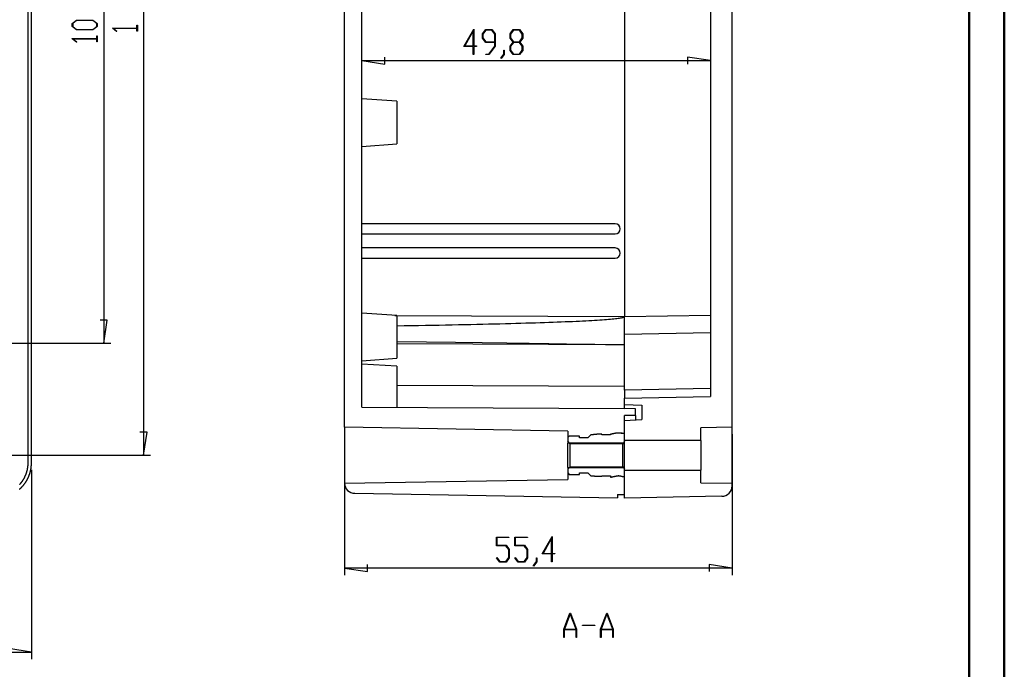
# Model space of a CAD drawing. Units: millimetres. Extents: x 0 to 841, y 0 to 594.
# Drawn here: x 560 to 841, y 108 to 294 of the extents above; entities that cross this region are included whole.
import ezdxf

# ---------------------------------------------------------------- set-up
doc = ezdxf.new("R2010")
doc.units = ezdxf.units.MM
doc.layers.add('LAYER_1', color=179, linetype='Continuous')
doc.layers.add('SLD-0', color=179, linetype='Continuous')

msp = doc.modelspace()

# ---------------------------------------------------------------- linework, layer by layer
at = {"color": 7, "linetype": 'Continuous', "lineweight": 50}
for p, q in [((841.14, 0.04), (841.14, 594.04)), ((831.14, 10.04), (831.14, 584.04))]:
    msp.add_line(p, q, dxfattribs=at)
at = {"layer": 'LAYER_1'}
for p, q in [((595.19, 437.38), (595.19, 169.38)), ((583.84, 405.39), (583.84, 201.37)), ((574.82, 292.69), (576.04, 293.6)), ((574.82, 291.77), (574.82, 292.69)), ((576.1, 293.48), (574.98, 292.65)), ((574.98, 292.65), (574.98, 291.81)), ((576.04, 293.6), (580.76, 293.6)), ((580.7, 293.48), (576.1, 293.48)), ((581.82, 292.65), (580.7, 293.48)), ((580.76, 293.6), (581.97, 292.69)), ((581.82, 291.81), (581.82, 292.65)), ((581.97, 292.69), (581.97, 291.77)), ((576.04, 290.86), (574.82, 291.77)), ((574.98, 291.81), (576.1, 290.98)), ((580.76, 290.86), (576.04, 290.86)), ((576.1, 290.98), (580.7, 290.98)), ((580.7, 290.98), (581.82, 291.81)), ((581.97, 291.77), (580.76, 290.86)), ((586.32, 291.29), (586.32, 291.37)), ((586.32, 291.37), (593.32, 291.37)), ((587.51, 290.4), (586.32, 291.29)), ((593.32, 291.26), (586.58, 291.26)), ((586.58, 291.26), (587.62, 290.48)), ((587.62, 290.48), (587.51, 290.4)), ((593.32, 291.37), (593.32, 292.19)), ((593.32, 292.19), (593.47, 292.19)), ((593.32, 290.44), (593.32, 291.26)), ((593.47, 290.44), (593.32, 290.44)), ((593.47, 292.19), (593.47, 290.44)), ((686.74, 286.11), (689.54, 291.08)), ((689.42, 290.62), (686.97, 286.26)), ((689.42, 286.26), (689.42, 290.62)), ((689.54, 291.08), (689.54, 286.26)), ((692.05, 289.72), (692.96, 290.93)), ((693, 290.78), (692.17, 289.66)), ((692.96, 290.93), (694.75, 290.93)), ((694.71, 290.78), (693, 290.78)), ((695.55, 289.66), (694.71, 290.78)), ((694.75, 290.93), (695.66, 289.72)), ((699.92, 289.72), (700.84, 290.93)), ((700.88, 290.78), (700.04, 289.66)), ((700.84, 290.93), (702.63, 290.93)), ((702.58, 290.78), (700.88, 290.78)), ((703.42, 289.66), (702.58, 290.78)), ((702.63, 290.93), (703.54, 289.72)), ((574.82, 288.27), (574.82, 288.35)), ((574.82, 288.35), (581.82, 288.35)), ((576.01, 287.37), (574.82, 288.27)), ((581.82, 288.23), (575.08, 288.23)), ((575.08, 288.23), (576.12, 287.46)), ((576.12, 287.46), (576.01, 287.37)), ((581.82, 288.35), (581.82, 289.17)), ((581.82, 289.17), (581.97, 289.17)), ((581.82, 287.42), (581.82, 288.23)), ((581.97, 287.42), (581.82, 287.42)), ((581.97, 289.17), (581.97, 287.42)), ((692.05, 288.49), (692.05, 289.72)), ((692.96, 287.28), (692.05, 288.49)), ((692.17, 289.66), (692.17, 288.55)), ((692.17, 288.55), (693, 287.43)), ((695.55, 287.28), (692.96, 287.28)), ((693, 287.43), (695.55, 287.43)), ((695.55, 287.43), (695.55, 289.66)), ((695.55, 286.22), (695.55, 287.28)), ((695.66, 289.72), (695.66, 286.16)), ((699.92, 288.49), (699.92, 289.72)), ((700.77, 287.36), (699.92, 288.49)), ((699.92, 286.22), (700.77, 287.36)), ((700.04, 289.66), (700.04, 288.55)), ((700.04, 288.55), (700.88, 287.43)), ((700.88, 287.27), (700.04, 286.16)), ((700.88, 287.43), (702.58, 287.43)), ((702.58, 287.27), (700.88, 287.27)), ((702.58, 287.43), (703.42, 288.55)), ((703.42, 286.16), (702.58, 287.27)), ((703.54, 288.49), (702.69, 287.36)), ((702.69, 287.36), (703.54, 286.22)), ((703.42, 288.55), (703.42, 289.66)), ((703.54, 289.72), (703.54, 288.49)), ((689.42, 286.11), (686.74, 286.11)), ((686.97, 286.26), (689.42, 286.26)), ((689.42, 283.85), (689.42, 286.11)), ((689.54, 286.26), (690.35, 286.26)), ((690.35, 286.11), (689.54, 286.11)), ((689.54, 286.11), (689.54, 283.85)), ((690.35, 286.26), (690.35, 286.11)), ((693.84, 283.94), (695.55, 286.22)), ((695.66, 286.16), (693.88, 283.78)), ((698.17, 283.89), (698.17, 285.02)), ((698.17, 285.02), (698.29, 285.02)), ((698.29, 285.02), (698.29, 283.83)), ((699.92, 284.99), (699.92, 286.22)), ((700.84, 283.78), (699.92, 284.99)), ((700.04, 286.16), (700.04, 285.05)), ((700.04, 285.05), (700.88, 283.93)), ((702.58, 283.93), (703.42, 285.05)), ((703.54, 284.99), (702.63, 283.78)), ((703.42, 285.05), (703.42, 286.16)), ((703.54, 286.22), (703.54, 284.99)), ((657.59, 282.06), (664.19, 281.04)), ((657.59, 282.06), (757.19, 282.06)), ((664.19, 281.04), (664.19, 283.08)), ((689.54, 283.85), (689.42, 283.85)), ((692.98, 283.78), (692.98, 283.94)), ((692.98, 283.94), (693.84, 283.94)), ((693.88, 283.78), (692.98, 283.78)), ((697.31, 282.75), (698.17, 283.89)), ((697.4, 282.64), (697.31, 282.75)), ((698.29, 283.83), (697.4, 282.64)), ((702.63, 283.78), (700.84, 283.78)), ((700.88, 283.93), (702.58, 283.93)), ((757.19, 282.06), (750.59, 283.08)), ((750.59, 283.08), (750.59, 281.04)), ((584.86, 207.98), (582.83, 207.98)), ((583.84, 201.37), (584.86, 207.98)), ((550.23, 201.37), (585.84, 201.37)), ((596.21, 175.98), (594.17, 175.98)), ((595.19, 169.38), (596.21, 175.98)), ((652.59, 175.38), (652.59, 135.18)), ((763.39, 175.38), (763.39, 135.18)), ((553.02, 169.38), (597.19, 169.38)), ((563.19, 165.21), (563.19, 111.21)), ((696.06, 143.56), (696.06, 146.05)), ((696.06, 146.05), (699.62, 146.05)), ((698.72, 143.56), (696.06, 143.56)), ((699.62, 145.9), (696.18, 145.9)), ((696.18, 145.9), (696.18, 143.72)), ((696.18, 143.72), (698.77, 143.72)), ((699.56, 142.45), (698.72, 143.56)), ((698.77, 143.72), (699.68, 142.5)), ((699.62, 146.05), (699.62, 145.9)), ((701.31, 143.56), (701.31, 146.05)), ((701.31, 146.05), (704.87, 146.05)), ((703.97, 143.56), (701.31, 143.56)), ((704.87, 145.9), (701.43, 145.9)), ((701.43, 145.9), (701.43, 143.72)), ((701.43, 143.72), (704.02, 143.72)), ((704.81, 142.45), (703.97, 143.56)), ((704.02, 143.72), (704.93, 142.5)), ((704.87, 146.05), (704.87, 145.9)), ((709.13, 141.23), (711.93, 146.2)), ((711.81, 145.74), (709.36, 141.38)), ((711.81, 141.38), (711.81, 145.74)), ((711.93, 146.2), (711.93, 141.38)), ((699.56, 140.17), (699.56, 142.45)), ((699.68, 142.5), (699.68, 140.11)), ((704.81, 140.17), (704.81, 142.45)), ((704.93, 142.5), (704.93, 140.11)), ((711.81, 141.23), (709.13, 141.23)), ((709.36, 141.38), (711.81, 141.38)), ((711.81, 138.97), (711.81, 141.23)), ((711.93, 141.38), (712.74, 141.38)), ((712.74, 141.23), (711.93, 141.23)), ((711.93, 141.23), (711.93, 138.97)), ((712.74, 141.38), (712.74, 141.23)), ((659.19, 136.16), (659.19, 138.2)), ((696.08, 140.08), (696.16, 140.2)), ((696.97, 138.9), (696.08, 140.08)), ((696.16, 140.2), (697.02, 139.05)), ((698.77, 138.9), (696.97, 138.9)), ((697.02, 139.05), (698.72, 139.05)), ((698.72, 139.05), (699.56, 140.17)), ((699.68, 140.11), (698.77, 138.9)), ((701.33, 140.08), (701.41, 140.2)), ((702.22, 138.9), (701.33, 140.08)), ((701.41, 140.2), (702.27, 139.05)), ((704.02, 138.9), (702.22, 138.9)), ((702.27, 139.05), (703.97, 139.05)), ((703.97, 139.05), (704.81, 140.17)), ((704.93, 140.11), (704.02, 138.9)), ((706.58, 137.87), (707.44, 139.01)), ((706.66, 137.75), (706.58, 137.87)), ((707.55, 138.95), (706.66, 137.75)), ((707.44, 139.01), (707.44, 140.14)), ((707.44, 140.14), (707.55, 140.14)), ((707.55, 140.14), (707.55, 138.95)), ((711.93, 138.97), (711.81, 138.97)), ((763.39, 137.18), (756.79, 138.2)), ((756.79, 138.2), (756.79, 136.16)), ((652.59, 137.18), (659.19, 136.16)), ((763.39, 137.18), (652.59, 137.18)), ((715.31, 119.69), (717.05, 124.33)), ((717.12, 124.16), (715.47, 119.74)), ((717.05, 124.33), (717.19, 124.33)), ((718.77, 119.74), (717.12, 124.16)), ((717.19, 124.33), (718.93, 119.69)), ((725.81, 119.69), (727.55, 124.33)), ((727.62, 124.16), (725.97, 119.74)), ((727.55, 124.33), (727.69, 124.33)), ((729.27, 119.74), (727.62, 124.16)), ((727.69, 124.33), (729.43, 119.69)), ((715.31, 117.33), (715.31, 119.69)), ((718.81, 119.59), (715.43, 119.59)), ((715.43, 119.59), (715.43, 117.33)), ((715.47, 119.74), (718.77, 119.74)), ((718.81, 117.33), (718.81, 119.59)), ((718.93, 119.69), (718.93, 117.33)), ((720.62, 120.76), (720.62, 120.91)), ((720.62, 120.91), (724.12, 120.91)), ((724.12, 120.76), (720.62, 120.76)), ((724.12, 120.91), (724.12, 120.76)), ((725.81, 117.33), (725.81, 119.69)), ((729.31, 119.59), (725.93, 119.59)), ((725.93, 119.59), (725.93, 117.33)), ((725.97, 119.74), (729.27, 119.74)), ((729.31, 117.33), (729.31, 119.59)), ((729.43, 119.69), (729.43, 117.33)), ((715.43, 117.33), (715.31, 117.33)), ((718.93, 117.33), (718.81, 117.33)), ((725.93, 117.33), (725.81, 117.33)), ((729.43, 117.33), (729.31, 117.33)), ((118.86, 113.21), (563.19, 113.21)), ((563.19, 113.21), (556.59, 114.23))]:
    msp.add_line(p, q, dxfattribs=at)
at = {"layer": 'SLD-0'}
for p, q in [((562.22, 167.18), (562.22, 439.58)), ((563.19, 167.21), (563.19, 439.55)), ((652.59, 177.38), (652.59, 429.38)), ((763.39, 177.38), (763.39, 429.38)), ((657.59, 183.12), (657.59, 423.64)), ((757.19, 420.6), (757.19, 186.16)), ((732.59, 397.78), (732.59, 208.98)), ((667.59, 270.48), (657.59, 271.18)), ((667.59, 270.48), (667.59, 258.28)), ((657.59, 257.58), (667.59, 258.28)), ((729.94, 235.48), (657.59, 235.48)), ((657.59, 232.58), (729.94, 232.58)), ((729.94, 228.58), (657.59, 228.58)), ((657.59, 225.68), (729.94, 225.68)), ((667.59, 209.28), (657.59, 209.98)), ((666.98, 209.32), (732.59, 208.98)), ((667.59, 209.28), (667.59, 197.08)), ((727.49, 208.16), (728.07, 208.21)), ((728.07, 208.21), (728.62, 208.26)), ((728.62, 208.26), (729.13, 208.3)), ((729.13, 208.3), (729.6, 208.35)), ((729.6, 208.35), (730.05, 208.4)), ((730.05, 208.4), (730.45, 208.44)), ((730.45, 208.44), (730.82, 208.49)), ((730.82, 208.49), (731.16, 208.54)), ((731.16, 208.54), (731.46, 208.59)), ((731.46, 208.59), (731.72, 208.64)), ((731.72, 208.64), (731.95, 208.68)), ((731.95, 208.68), (732.15, 208.73)), ((732.15, 208.73), (732.31, 208.78)), ((732.31, 208.78), (732.43, 208.83)), ((732.43, 208.83), (732.52, 208.88)), ((732.52, 208.88), (732.57, 208.93)), ((732.57, 208.93), (732.59, 208.98)), ((732.59, 208.98), (757.19, 209.41)), ((732.59, 203.98), (732.59, 208.98)), ((667.59, 206.36), (669.68, 206.4)), ((669.68, 206.4), (671.74, 206.43)), ((671.74, 206.43), (673.76, 206.47)), ((673.76, 206.47), (675.75, 206.5)), ((675.75, 206.5), (677.71, 206.54)), ((677.71, 206.54), (679.63, 206.58)), ((679.63, 206.58), (681.52, 206.61)), ((681.52, 206.61), (683.38, 206.65)), ((683.38, 206.65), (685.2, 206.69)), ((685.2, 206.69), (686.99, 206.73)), ((686.99, 206.73), (688.75, 206.76)), ((688.75, 206.76), (690.47, 206.8)), ((690.47, 206.8), (692.16, 206.84)), ((692.16, 206.84), (693.81, 206.88)), ((693.81, 206.88), (695.44, 206.92)), ((695.44, 206.92), (697.02, 206.96)), ((697.02, 206.96), (698.58, 207)), ((698.58, 207), (700.1, 207.04)), ((700.1, 207.04), (701.58, 207.08)), ((701.58, 207.08), (703.03, 207.12)), ((703.03, 207.12), (704.45, 207.16)), ((704.45, 207.16), (705.83, 207.2)), ((705.83, 207.2), (707.18, 207.24)), ((707.18, 207.24), (708.49, 207.28)), ((708.49, 207.28), (709.77, 207.33)), ((709.77, 207.33), (711.02, 207.37)), ((711.02, 207.37), (712.23, 207.41)), ((712.23, 207.41), (713.41, 207.45)), ((713.41, 207.45), (714.55, 207.49)), ((714.55, 207.49), (715.65, 207.54)), ((715.65, 207.54), (716.73, 207.58)), ((716.73, 207.58), (717.76, 207.62)), ((717.76, 207.62), (718.77, 207.67)), ((718.77, 207.67), (719.73, 207.71)), ((719.73, 207.71), (720.67, 207.76)), ((720.67, 207.76), (721.56, 207.8)), ((721.56, 207.8), (722.43, 207.84)), ((722.43, 207.84), (723.25, 207.89)), ((723.25, 207.89), (724.05, 207.93)), ((724.05, 207.93), (724.81, 207.98)), ((724.81, 207.98), (725.53, 208.03)), ((725.53, 208.03), (726.22, 208.07)), ((726.22, 208.07), (726.87, 208.12)), ((726.87, 208.12), (727.49, 208.16)), ((732.59, 203.98), (757.19, 204.41)), ((732.59, 187.99), (732.59, 203.98)), ((667.59, 201.89), (676.06, 201.77)), ((667.59, 201.32), (732.59, 200.98)), ((676.06, 201.77), (684.35, 201.65)), ((684.35, 201.65), (692, 201.55)), ((692, 201.55), (699, 201.45)), ((699, 201.45), (705.35, 201.36)), ((705.35, 201.36), (711.04, 201.28)), ((711.04, 201.28), (716.08, 201.21)), ((716.08, 201.21), (720.45, 201.15)), ((720.45, 201.15), (724.15, 201.1)), ((724.15, 201.1), (727.19, 201.05)), ((727.19, 201.05), (729.55, 201.02)), ((729.55, 201.02), (731.24, 201)), ((731.24, 201), (732.25, 200.98)), ((732.25, 200.98), (732.59, 200.98)), ((657.59, 196.38), (667.59, 197.08)), ((667.59, 194.86), (657.59, 195.38)), ((667.59, 194.86), (667.59, 183.08)), ((732.59, 188.98), (667.59, 189.32)), ((757.19, 188.42), (732.59, 187.99)), ((732.59, 187.99), (732.59, 185.73)), ((732.59, 185.73), (757.19, 186.16)), ((732.59, 183.93), (732.59, 185.73)), ((657.59, 183.12), (732.59, 182.73)), ((732.59, 183.93), (737.59, 183.67)), ((732.59, 182.73), (732.59, 183.93)), ((737.59, 183.67), (737.59, 179.59)), ((735.79, 182.68), (732.59, 182.73)), ((735.79, 180.77), (732.59, 180.73)), ((732.59, 172.88), (732.59, 180.73)), ((735.79, 180.77), (735.79, 182.68)), ((735.79, 180.77), (735.79, 179.5)), ((716.39, 176.27), (652.59, 177.38)), ((652.59, 177.38), (652.59, 161.52)), ((732.59, 179.33), (737.59, 179.59)), ((732.59, 173.58), (732.59, 179.33)), ((763.39, 177.38), (754.39, 177.22)), ((763.39, 161.38), (763.39, 177.38)), ((716.39, 176.27), (716.39, 172.88)), ((716.85, 174.88), (716.39, 174.42)), ((716.39, 174.42), (716.39, 173.38)), ((719.79, 174.88), (716.85, 174.88)), ((719.79, 174.38), (719.79, 174.88)), ((723.03, 175.22), (722.19, 174.38)), ((723.08, 175.22), (723.03, 175.22)), ((723.14, 175.22), (723.08, 175.22)), ((723.19, 175.23), (723.14, 175.22)), ((723.25, 175.23), (723.19, 175.23)), ((723.3, 175.23), (723.25, 175.23)), ((723.35, 175.24), (723.3, 175.23)), ((723.38, 175.24), (723.35, 175.24)), ((723.41, 175.24), (723.38, 175.24)), ((723.44, 175.24), (723.41, 175.24)), ((723.46, 175.24), (723.44, 175.24)), ((723.49, 175.25), (723.46, 175.24)), ((723.52, 175.25), (723.49, 175.25)), ((723.54, 175.25), (723.52, 175.25)), ((723.57, 175.25), (723.54, 175.25)), ((723.6, 175.25), (723.57, 175.25)), ((723.63, 175.26), (723.6, 175.25)), ((723.65, 175.26), (723.63, 175.26)), ((723.68, 175.26), (723.65, 175.26)), ((723.71, 175.26), (723.68, 175.26)), ((723.73, 175.27), (723.71, 175.26)), ((723.76, 175.27), (723.73, 175.27)), ((723.79, 175.27), (723.76, 175.27)), ((723.82, 175.27), (723.79, 175.27)), ((723.84, 175.27), (723.82, 175.27)), ((723.87, 175.28), (723.84, 175.27)), ((723.9, 175.28), (723.87, 175.28)), ((723.92, 175.28), (723.9, 175.28)), ((723.95, 175.29), (723.92, 175.28)), ((723.98, 175.29), (723.95, 175.29)), ((724.01, 175.29), (723.98, 175.29)), ((724.03, 175.29), (724.01, 175.29)), ((724.06, 175.3), (724.03, 175.29)), ((724.09, 175.3), (724.06, 175.3)), ((724.11, 175.3), (724.09, 175.3)), ((724.14, 175.3), (724.11, 175.3)), ((724.17, 175.31), (724.14, 175.3)), ((724.19, 175.31), (724.17, 175.31)), ((724.22, 175.31), (724.19, 175.31)), ((724.25, 175.32), (724.22, 175.31)), ((724.28, 175.32), (724.25, 175.32)), ((724.3, 175.32), (724.28, 175.32)), ((724.33, 175.33), (724.3, 175.32)), ((724.36, 175.33), (724.33, 175.33)), ((724.38, 175.33), (724.36, 175.33)), ((724.41, 175.33), (724.38, 175.33)), ((724.44, 175.34), (724.41, 175.33)), ((724.47, 175.34), (724.44, 175.34)), ((724.49, 175.34), (724.47, 175.34)), ((724.52, 175.35), (724.49, 175.34)), ((724.55, 175.35), (724.52, 175.35)), ((724.57, 175.35), (724.55, 175.35)), ((724.6, 175.36), (724.57, 175.35)), ((724.63, 175.36), (724.6, 175.36)), ((724.65, 175.36), (724.63, 175.36)), ((724.68, 175.37), (724.65, 175.36)), ((724.71, 175.37), (724.68, 175.37)), ((724.74, 175.38), (724.71, 175.37)), ((724.76, 175.38), (724.74, 175.38)), ((726.19, 175.38), (724.76, 175.38)), ((726.19, 175.23), (726.19, 175.38)), ((728.59, 175.23), (726.19, 175.23)), ((728.59, 175.38), (728.59, 175.23)), ((728.62, 175.38), (728.59, 175.38)), ((728.64, 175.39), (728.62, 175.38)), ((728.67, 175.39), (728.64, 175.39)), ((728.69, 175.4), (728.67, 175.39)), ((728.72, 175.4), (728.69, 175.4)), ((728.74, 175.4), (728.72, 175.4)), ((728.77, 175.41), (728.74, 175.4)), ((728.79, 175.41), (728.77, 175.41)), ((728.82, 175.42), (728.79, 175.41)), ((728.84, 175.42), (728.82, 175.42)), ((728.87, 175.42), (728.84, 175.42)), ((728.89, 175.43), (728.87, 175.42)), ((728.92, 175.43), (728.89, 175.43)), ((728.94, 175.44), (728.92, 175.43)), ((728.97, 175.44), (728.94, 175.44)), ((729, 175.44), (728.97, 175.44)), ((729.02, 175.45), (729, 175.44)), ((729.05, 175.45), (729.02, 175.45)), ((729.07, 175.46), (729.05, 175.45)), ((729.1, 175.46), (729.07, 175.46)), ((729.12, 175.47), (729.1, 175.46)), ((729.15, 175.47), (729.12, 175.47)), ((729.17, 175.47), (729.15, 175.47)), ((729.2, 175.48), (729.17, 175.47)), ((729.22, 175.48), (729.2, 175.48)), ((729.25, 175.49), (729.22, 175.48)), ((729.27, 175.49), (729.25, 175.49)), ((729.3, 175.5), (729.27, 175.49)), ((729.32, 175.5), (729.3, 175.5)), ((729.35, 175.51), (729.32, 175.5)), ((729.37, 175.51), (729.35, 175.51)), ((729.4, 175.52), (729.37, 175.51)), ((729.42, 175.52), (729.4, 175.52)), ((729.45, 175.53), (729.42, 175.52)), ((729.47, 175.53), (729.45, 175.53)), ((729.5, 175.54), (729.47, 175.53)), ((729.52, 175.54), (729.5, 175.54)), ((729.55, 175.55), (729.52, 175.54)), ((729.57, 175.55), (729.55, 175.55)), ((729.6, 175.56), (729.57, 175.55)), ((729.62, 175.56), (729.6, 175.56)), ((729.65, 175.57), (729.62, 175.56)), ((729.67, 175.57), (729.65, 175.57)), ((729.7, 175.58), (729.67, 175.57)), ((729.72, 175.58), (729.7, 175.58)), ((729.75, 175.59), (729.72, 175.58)), ((729.77, 175.59), (729.75, 175.59)), ((729.8, 175.6), (729.77, 175.59)), ((729.82, 175.6), (729.8, 175.6)), ((729.85, 175.61), (729.82, 175.6)), ((729.87, 175.61), (729.85, 175.61)), ((729.9, 175.62), (729.87, 175.61)), ((729.92, 175.63), (729.9, 175.62)), ((729.95, 175.63), (729.92, 175.63)), ((729.97, 175.64), (729.95, 175.63)), ((730, 175.64), (729.97, 175.64)), ((730.02, 175.65), (730, 175.64)), ((730.05, 175.65), (730.02, 175.65)), ((730.07, 175.66), (730.05, 175.65)), ((730.1, 175.67), (730.07, 175.66)), ((730.12, 175.67), (730.1, 175.67)), ((730.15, 175.68), (730.12, 175.67)), ((730.17, 175.68), (730.15, 175.68)), ((730.2, 175.69), (730.17, 175.68)), ((731.71, 175.69), (730.2, 175.69)), ((731.71, 175.69), (731.76, 175.69)), ((731.73, 175.68), (731.71, 175.69)), ((731.76, 175.68), (731.73, 175.68)), ((731.76, 175.69), (731.82, 175.69)), ((731.79, 175.67), (731.76, 175.68)), ((731.82, 175.67), (731.79, 175.67)), ((731.82, 175.69), (731.87, 175.69)), ((731.84, 175.66), (731.82, 175.67)), ((731.87, 175.66), (731.84, 175.66)), ((731.87, 175.69), (731.93, 175.69)), ((731.9, 175.65), (731.87, 175.66)), ((731.93, 175.65), (731.9, 175.65)), ((731.93, 175.69), (731.98, 175.69)), ((731.95, 175.64), (731.93, 175.65)), ((731.98, 175.63), (731.95, 175.64)), ((731.98, 175.69), (732.04, 175.69)), ((732.01, 175.63), (731.98, 175.63)), ((732.04, 175.62), (732.01, 175.63)), ((732.04, 175.69), (732.09, 175.69)), ((732.06, 175.62), (732.04, 175.62)), ((732.09, 175.61), (732.06, 175.62)), ((732.09, 175.69), (732.15, 175.69)), ((732.12, 175.61), (732.09, 175.61)), ((732.15, 175.6), (732.12, 175.61)), ((732.15, 175.69), (732.2, 175.69)), ((732.17, 175.6), (732.15, 175.6)), ((732.2, 175.59), (732.17, 175.6)), ((732.2, 175.69), (732.26, 175.69)), ((732.23, 175.59), (732.2, 175.59)), ((732.26, 175.58), (732.23, 175.59)), ((732.26, 175.69), (732.31, 175.69)), ((732.29, 175.58), (732.26, 175.58)), ((732.31, 175.57), (732.29, 175.58)), ((732.31, 175.69), (732.37, 175.69)), ((732.34, 175.57), (732.31, 175.57)), ((732.37, 175.57), (732.34, 175.57)), ((732.37, 175.69), (732.42, 175.69)), ((732.4, 175.56), (732.37, 175.57)), ((732.42, 175.56), (732.4, 175.56)), ((732.42, 175.69), (732.48, 175.68)), ((732.45, 175.55), (732.42, 175.56)), ((732.48, 175.55), (732.45, 175.55)), ((732.48, 175.68), (732.53, 175.68)), ((732.51, 175.54), (732.48, 175.55)), ((732.53, 175.54), (732.51, 175.54)), ((732.53, 175.68), (732.59, 175.68)), ((732.56, 175.53), (732.53, 175.54)), ((732.59, 175.53), (732.56, 175.53)), ((732.59, 173.38), (732.59, 175.53)), ((754.39, 173.58), (754.39, 177.22)), ((717.09, 172.68), (716.39, 173.38)), ((732.59, 172.88), (716.39, 172.88)), ((716.39, 165.88), (716.39, 172.88)), ((732.19, 172.68), (717.09, 172.68)), ((717.09, 166.08), (717.09, 172.68)), ((722.19, 174.38), (719.79, 174.38)), ((732.59, 173.38), (732.19, 172.68)), ((732.19, 166.08), (732.19, 172.68)), ((754.39, 173.58), (732.59, 173.58)), ((732.59, 165.88), (732.59, 172.88)), ((754.39, 173.58), (754.39, 165.18)), ((562.14, 165.97), (562.15, 166.02)), ((562.15, 166.02), (562.16, 166.08)), ((562.16, 166.13), (562.17, 166.19)), ((562.16, 166.08), (562.16, 166.13)), ((562.17, 166.19), (562.18, 166.24)), ((562.18, 166.3), (562.19, 166.35)), ((562.18, 166.24), (562.18, 166.3)), ((562.19, 166.41), (562.2, 166.46)), ((562.19, 166.35), (562.19, 166.41)), ((562.2, 166.57), (562.21, 166.63)), ((562.2, 166.52), (562.2, 166.57)), ((562.2, 166.46), (562.2, 166.52)), ((562.21, 166.74), (562.22, 166.79)), ((562.21, 166.68), (562.21, 166.74)), ((562.21, 166.63), (562.21, 166.68)), ((562.22, 167.07), (562.22, 167.18)), ((562.22, 166.96), (562.22, 167.07)), ((562.22, 166.9), (562.22, 166.96)), ((562.22, 166.85), (562.22, 166.9)), ((562.22, 166.79), (562.22, 166.85)), ((563.11, 165.94), (563.12, 166.02)), ((563.12, 166.02), (563.13, 166.1)), ((563.13, 166.1), (563.14, 166.18)), ((563.14, 166.26), (563.15, 166.34)), ((563.14, 166.18), (563.14, 166.26)), ((563.15, 166.34), (563.16, 166.42)), ((563.16, 166.5), (563.17, 166.58)), ((563.16, 166.42), (563.16, 166.5)), ((563.17, 166.66), (563.18, 166.73)), ((563.17, 166.58), (563.17, 166.66)), ((563.18, 166.89), (563.19, 166.97)), ((563.18, 166.81), (563.18, 166.89)), ((563.18, 166.73), (563.18, 166.81)), ((563.19, 167.13), (563.19, 167.21)), ((563.19, 167.05), (563.19, 167.13)), ((563.19, 166.97), (563.19, 167.05)), ((716.39, 165.38), (717.09, 166.08)), ((717.09, 166.08), (732.19, 166.08)), ((732.19, 166.08), (732.59, 165.38)), ((561.26, 163.13), (561.29, 163.18)), ((561.29, 163.18), (561.31, 163.23)), ((561.31, 163.23), (561.34, 163.28)), ((561.34, 163.28), (561.36, 163.33)), ((561.36, 163.33), (561.38, 163.38)), ((561.38, 163.38), (561.41, 163.43)), ((561.41, 163.43), (561.43, 163.48)), ((561.43, 163.48), (561.45, 163.53)), ((561.45, 163.53), (561.48, 163.58)), ((561.48, 163.58), (561.5, 163.63)), ((561.5, 163.63), (561.52, 163.68)), ((561.52, 163.68), (561.54, 163.73)), ((561.54, 163.73), (561.56, 163.79)), ((561.56, 163.79), (561.58, 163.84)), ((561.58, 163.84), (561.6, 163.89)), ((561.6, 163.89), (561.62, 163.94)), ((561.62, 163.94), (561.64, 163.99)), ((561.64, 163.99), (561.66, 164.04)), ((561.66, 164.04), (561.68, 164.09)), ((561.68, 164.09), (561.7, 164.15)), ((561.7, 164.15), (561.72, 164.2)), ((561.72, 164.2), (561.74, 164.25)), ((561.74, 164.25), (561.75, 164.3)), ((561.75, 164.3), (561.77, 164.36)), ((561.77, 164.36), (561.79, 164.41)), ((561.79, 164.41), (561.8, 164.46)), ((561.8, 164.46), (561.82, 164.51)), ((561.82, 164.51), (561.84, 164.57)), ((561.84, 164.57), (561.85, 164.62)), ((561.85, 164.62), (561.87, 164.67)), ((561.87, 164.67), (561.88, 164.73)), ((561.88, 164.73), (561.9, 164.78)), ((561.9, 164.78), (561.91, 164.83)), ((561.91, 164.83), (561.93, 164.88)), ((561.93, 164.88), (561.94, 164.94)), ((561.94, 164.94), (561.96, 164.99)), ((561.96, 164.99), (561.97, 165.05)), ((561.97, 165.05), (561.98, 165.1)), ((561.98, 165.1), (561.99, 165.15)), ((561.99, 165.15), (562.01, 165.21)), ((562.01, 165.21), (562.02, 165.26)), ((562.02, 165.26), (562.03, 165.31)), ((562.03, 165.31), (562.04, 165.37)), ((562.04, 165.37), (562.05, 165.42)), ((562.05, 165.42), (562.06, 165.48)), ((562.06, 165.48), (562.07, 165.53)), ((562.07, 165.53), (562.08, 165.59)), ((562.08, 165.59), (562.09, 165.64)), ((562.09, 165.64), (562.1, 165.69)), ((562.1, 165.69), (562.11, 165.75)), ((562.11, 165.75), (562.12, 165.8)), ((562.12, 165.8), (562.13, 165.86)), ((562.13, 165.86), (562.14, 165.91)), ((562.14, 165.91), (562.14, 165.97)), ((562.31, 163.11), (562.34, 163.18)), ((562.34, 163.18), (562.37, 163.26)), ((562.37, 163.26), (562.41, 163.33)), ((562.41, 163.33), (562.44, 163.4)), ((562.44, 163.4), (562.47, 163.48)), ((562.47, 163.48), (562.5, 163.55)), ((562.5, 163.55), (562.52, 163.63)), ((562.52, 163.63), (562.55, 163.7)), ((562.55, 163.7), (562.58, 163.78)), ((562.58, 163.78), (562.61, 163.85)), ((562.61, 163.85), (562.63, 163.93)), ((562.63, 163.93), (562.66, 164)), ((562.66, 164), (562.69, 164.08)), ((562.69, 164.08), (562.71, 164.15)), ((562.71, 164.15), (562.73, 164.23)), ((562.73, 164.23), (562.76, 164.31)), ((562.76, 164.31), (562.78, 164.38)), ((562.78, 164.38), (562.8, 164.46)), ((562.8, 164.46), (562.82, 164.54)), ((562.82, 164.54), (562.85, 164.61)), ((562.85, 164.61), (562.87, 164.69)), ((562.87, 164.69), (562.89, 164.77)), ((562.89, 164.77), (562.91, 164.84)), ((562.91, 164.84), (562.92, 164.92)), ((562.92, 164.92), (562.94, 165)), ((562.94, 165), (562.96, 165.08)), ((562.96, 165.08), (562.98, 165.15)), ((562.98, 165.15), (562.99, 165.23)), ((562.99, 165.23), (563.01, 165.31)), ((563.01, 165.31), (563.02, 165.39)), ((563.02, 165.39), (563.04, 165.47)), ((563.04, 165.47), (563.05, 165.55)), ((563.05, 165.55), (563.06, 165.63)), ((563.06, 165.63), (563.08, 165.7)), ((563.08, 165.7), (563.09, 165.78)), ((563.09, 165.78), (563.1, 165.86)), ((563.1, 165.86), (563.11, 165.94)), ((716.39, 165.88), (716.39, 162.49)), ((716.39, 165.88), (732.59, 165.88)), ((716.39, 165.38), (716.39, 164.34)), ((716.39, 164.34), (716.85, 163.88)), ((716.85, 163.88), (719.79, 163.88)), ((719.79, 164.38), (722.19, 164.38)), ((719.79, 163.88), (719.79, 164.38)), ((722.19, 164.38), (723.03, 163.54)), ((723.03, 163.54), (723.08, 163.54)), ((723.08, 163.54), (723.14, 163.54)), ((723.14, 163.54), (723.19, 163.53)), ((723.19, 163.53), (723.25, 163.53)), ((723.25, 163.53), (723.3, 163.53)), ((723.3, 163.53), (723.35, 163.52)), ((723.35, 163.52), (723.38, 163.52)), ((723.38, 163.52), (723.41, 163.52)), ((723.41, 163.52), (723.44, 163.52)), ((723.44, 163.52), (723.46, 163.51)), ((723.46, 163.51), (723.49, 163.51)), ((723.49, 163.51), (723.52, 163.51)), ((723.52, 163.51), (723.54, 163.51)), ((723.54, 163.51), (723.57, 163.51)), ((723.57, 163.51), (723.6, 163.5)), ((723.6, 163.5), (723.63, 163.5)), ((723.63, 163.5), (723.65, 163.5)), ((723.65, 163.5), (723.68, 163.5)), ((723.68, 163.5), (723.71, 163.5)), ((723.71, 163.5), (723.73, 163.49)), ((723.73, 163.49), (723.76, 163.49)), ((723.76, 163.49), (723.79, 163.49)), ((723.79, 163.49), (723.82, 163.49)), ((723.82, 163.49), (723.84, 163.48)), ((723.84, 163.48), (723.87, 163.48)), ((723.87, 163.48), (723.9, 163.48)), ((723.9, 163.48), (723.92, 163.48)), ((723.92, 163.48), (723.95, 163.47)), ((723.95, 163.47), (723.98, 163.47)), ((723.98, 163.47), (724.01, 163.47)), ((724.01, 163.47), (724.03, 163.47)), ((724.03, 163.47), (724.06, 163.46)), ((724.06, 163.46), (724.09, 163.46)), ((724.09, 163.46), (724.11, 163.46)), ((724.11, 163.46), (724.14, 163.45)), ((724.14, 163.45), (724.17, 163.45)), ((724.17, 163.45), (724.19, 163.45)), ((724.19, 163.45), (724.22, 163.45)), ((724.22, 163.45), (724.25, 163.44)), ((724.25, 163.44), (724.28, 163.44)), ((724.28, 163.44), (724.3, 163.44)), ((724.3, 163.44), (724.33, 163.43)), ((724.33, 163.43), (724.36, 163.43)), ((724.36, 163.43), (724.38, 163.43)), ((724.38, 163.43), (724.41, 163.42)), ((724.41, 163.42), (724.44, 163.42)), ((724.44, 163.42), (724.47, 163.42)), ((724.47, 163.42), (724.49, 163.41)), ((724.49, 163.41), (724.52, 163.41)), ((724.52, 163.41), (724.55, 163.41)), ((724.55, 163.41), (724.57, 163.4)), ((724.57, 163.4), (724.6, 163.4)), ((724.6, 163.4), (724.63, 163.4)), ((724.63, 163.4), (724.65, 163.39)), ((724.65, 163.39), (724.68, 163.39)), ((724.68, 163.39), (724.71, 163.39)), ((724.71, 163.39), (724.74, 163.38)), ((724.74, 163.38), (724.76, 163.38)), ((724.76, 163.38), (726.19, 163.38)), ((726.19, 163.53), (728.59, 163.53)), ((726.19, 163.38), (726.19, 163.53)), ((728.59, 163.53), (728.59, 163.1)), ((728.77, 163.15), (728.81, 163.16)), ((728.81, 163.16), (728.84, 163.17)), ((728.84, 163.17), (728.88, 163.18)), ((728.88, 163.18), (728.92, 163.19)), ((728.92, 163.19), (728.95, 163.2)), ((728.95, 163.2), (728.99, 163.21)), ((728.99, 163.21), (729.03, 163.22)), ((729.03, 163.22), (729.06, 163.22)), ((729.06, 163.22), (729.1, 163.23)), ((729.1, 163.23), (729.14, 163.24)), ((729.14, 163.24), (729.17, 163.25)), ((729.17, 163.25), (729.21, 163.26)), ((729.21, 163.26), (729.25, 163.27)), ((729.25, 163.27), (729.28, 163.28)), ((729.28, 163.28), (729.32, 163.28)), ((729.32, 163.28), (729.36, 163.29)), ((729.36, 163.29), (729.39, 163.3)), ((729.39, 163.3), (729.43, 163.31)), ((729.43, 163.31), (729.47, 163.32)), ((729.47, 163.32), (729.5, 163.33)), ((729.5, 163.33), (729.54, 163.33)), ((729.54, 163.33), (729.58, 163.34)), ((729.58, 163.34), (729.61, 163.35)), ((729.61, 163.35), (729.65, 163.36)), ((729.65, 163.36), (729.69, 163.36)), ((729.69, 163.36), (729.72, 163.37)), ((729.72, 163.37), (729.76, 163.38)), ((729.76, 163.38), (729.8, 163.39)), ((729.8, 163.39), (729.83, 163.39)), ((729.83, 163.39), (729.87, 163.4)), ((729.87, 163.4), (729.91, 163.41)), ((729.91, 163.41), (729.95, 163.42)), ((729.95, 163.42), (729.98, 163.42)), ((729.98, 163.42), (730.02, 163.43)), ((730.02, 163.43), (730.06, 163.44)), ((730.06, 163.44), (730.09, 163.44)), ((730.09, 163.44), (730.13, 163.45)), ((730.13, 163.45), (730.17, 163.46)), ((730.17, 163.46), (730.2, 163.46)), ((730.2, 163.46), (730.24, 163.47)), ((730.24, 163.47), (730.28, 163.48)), ((730.28, 163.48), (730.32, 163.48)), ((730.32, 163.48), (730.35, 163.49)), ((730.35, 163.49), (730.39, 163.5)), ((730.39, 163.5), (730.43, 163.5)), ((730.43, 163.5), (730.46, 163.51)), ((730.46, 163.51), (730.5, 163.51)), ((730.5, 163.51), (730.54, 163.52)), ((730.54, 163.52), (730.57, 163.53)), ((730.57, 163.53), (730.61, 163.53)), ((730.61, 163.53), (730.65, 163.54)), ((730.65, 163.54), (730.69, 163.54)), ((730.69, 163.54), (730.72, 163.55)), ((730.72, 163.55), (730.76, 163.55)), ((730.76, 163.55), (730.8, 163.56)), ((730.8, 163.56), (730.84, 163.57)), ((730.84, 163.57), (730.87, 163.57)), ((730.87, 163.57), (730.91, 163.58)), ((730.91, 163.58), (730.95, 163.58)), ((730.95, 163.58), (730.97, 163.58)), ((730.97, 163.58), (731, 163.57)), ((731, 163.57), (731.02, 163.57)), ((731.02, 163.57), (731.05, 163.56)), ((731.05, 163.56), (731.08, 163.56)), ((731.08, 163.56), (731.1, 163.55)), ((731.1, 163.55), (731.13, 163.55)), ((731.13, 163.55), (731.15, 163.54)), ((731.15, 163.54), (731.18, 163.54)), ((731.18, 163.54), (731.21, 163.54)), ((731.21, 163.54), (731.23, 163.53)), ((731.23, 163.53), (731.26, 163.53)), ((731.26, 163.53), (731.28, 163.52)), ((731.28, 163.52), (731.31, 163.52)), ((731.31, 163.52), (731.33, 163.51)), ((731.33, 163.51), (731.36, 163.51)), ((731.36, 163.51), (731.39, 163.5)), ((731.39, 163.5), (731.41, 163.5)), ((731.41, 163.5), (731.44, 163.49)), ((731.44, 163.49), (731.46, 163.49)), ((731.46, 163.49), (731.49, 163.48)), ((731.49, 163.48), (731.52, 163.48)), ((731.52, 163.48), (731.54, 163.47)), ((731.54, 163.47), (731.57, 163.47)), ((731.57, 163.47), (731.59, 163.46)), ((731.59, 163.46), (731.62, 163.46)), ((731.62, 163.46), (731.64, 163.45)), ((731.64, 163.45), (731.67, 163.45)), ((731.67, 163.45), (731.7, 163.44)), ((731.7, 163.44), (731.72, 163.43)), ((731.72, 163.43), (731.75, 163.43)), ((731.75, 163.43), (731.77, 163.42)), ((731.77, 163.42), (731.8, 163.42)), ((731.8, 163.42), (731.82, 163.41)), ((731.82, 163.41), (731.85, 163.41)), ((731.85, 163.41), (731.88, 163.4)), ((731.88, 163.4), (731.9, 163.4)), ((731.9, 163.4), (731.93, 163.39)), ((731.93, 163.39), (731.95, 163.38)), ((731.95, 163.38), (731.98, 163.38)), ((731.98, 163.38), (732, 163.37)), ((732, 163.37), (732.03, 163.37)), ((732.03, 163.37), (732.05, 163.36)), ((732.05, 163.36), (732.08, 163.36)), ((732.08, 163.36), (732.11, 163.35)), ((732.11, 163.35), (732.13, 163.34)), ((732.13, 163.34), (732.16, 163.34)), ((732.16, 163.34), (732.18, 163.33)), ((732.18, 163.33), (732.21, 163.33)), ((732.21, 163.33), (732.23, 163.32)), ((732.23, 163.32), (732.26, 163.31)), ((732.26, 163.31), (732.28, 163.31)), ((732.28, 163.31), (732.31, 163.3)), ((732.31, 163.3), (732.34, 163.29)), ((732.34, 163.29), (732.36, 163.29)), ((732.36, 163.29), (732.39, 163.28)), ((732.39, 163.28), (732.41, 163.28)), ((732.41, 163.28), (732.44, 163.27)), ((732.44, 163.27), (732.46, 163.26)), ((732.46, 163.26), (732.49, 163.26)), ((732.49, 163.26), (732.51, 163.25)), ((732.51, 163.25), (732.54, 163.24)), ((732.54, 163.24), (732.57, 163.24)), ((732.57, 163.24), (732.59, 163.23)), ((732.59, 158.18), (732.59, 165.88)), ((732.59, 163.23), (732.59, 165.38)), ((732.59, 165.18), (754.39, 165.18)), ((732.59, 157.18), (732.59, 165.18)), ((754.39, 161.54), (754.39, 165.18)), ((559.82, 161.05), (559.86, 161.09)), ((559.86, 161.09), (559.89, 161.13)), ((559.89, 161.13), (559.93, 161.18)), ((559.93, 161.18), (559.97, 161.22)), ((559.97, 161.22), (560, 161.26)), ((560, 161.26), (560.04, 161.3)), ((560.04, 161.3), (560.08, 161.34)), ((560.08, 161.34), (560.11, 161.38)), ((560.11, 161.38), (560.15, 161.43)), ((560.15, 161.43), (560.18, 161.47)), ((560.18, 161.47), (560.22, 161.51)), ((560.22, 161.51), (560.25, 161.55)), ((560.25, 161.55), (560.29, 161.6)), ((560.29, 161.6), (560.32, 161.64)), ((560.32, 161.64), (560.35, 161.69)), ((560.35, 161.69), (560.39, 161.73)), ((560.39, 161.73), (560.42, 161.77)), ((560.42, 161.77), (560.45, 161.82)), ((560.45, 161.82), (560.49, 161.86)), ((560.46, 160.34), (560.51, 160.4)), ((560.49, 161.86), (560.52, 161.91)), ((560.51, 160.4), (560.56, 160.46)), ((560.52, 161.91), (560.55, 161.95)), ((560.55, 161.95), (560.58, 162)), ((560.56, 160.46), (560.62, 160.52)), ((560.58, 162), (560.62, 162.04)), ((560.62, 162.04), (560.65, 162.09)), ((560.62, 160.52), (560.67, 160.58)), ((560.65, 162.09), (560.68, 162.13)), ((560.67, 160.58), (560.72, 160.64)), ((560.68, 162.13), (560.71, 162.18)), ((560.71, 162.18), (560.74, 162.23)), ((560.72, 160.64), (560.78, 160.7)), ((560.74, 162.23), (560.77, 162.27)), ((560.77, 162.27), (560.8, 162.32)), ((560.78, 160.7), (560.83, 160.76)), ((560.8, 162.32), (560.83, 162.36)), ((560.83, 162.36), (560.86, 162.41)), ((560.83, 160.76), (560.88, 160.82)), ((560.86, 162.41), (560.89, 162.46)), ((560.88, 160.82), (560.93, 160.88)), ((560.89, 162.46), (560.92, 162.5)), ((560.92, 162.5), (560.95, 162.55)), ((560.93, 160.88), (560.98, 160.94)), ((560.95, 162.55), (560.97, 162.6)), ((560.97, 162.6), (561, 162.65)), ((560.98, 160.94), (561.03, 161.01)), ((561, 162.65), (561.03, 162.69)), ((561.03, 162.69), (561.06, 162.74)), ((561.03, 161.01), (561.08, 161.07)), ((561.06, 162.74), (561.08, 162.79)), ((561.08, 162.79), (561.11, 162.84)), ((561.08, 161.07), (561.13, 161.13)), ((561.11, 162.84), (561.14, 162.89)), ((561.13, 161.13), (561.18, 161.19)), ((561.14, 162.89), (561.16, 162.94)), ((561.16, 162.94), (561.19, 162.99)), ((561.18, 161.19), (561.22, 161.26)), ((561.19, 162.99), (561.21, 163.03)), ((561.21, 163.03), (561.24, 163.08)), ((561.22, 161.26), (561.27, 161.32)), ((561.24, 163.08), (561.26, 163.13)), ((561.27, 161.32), (561.32, 161.39)), ((561.32, 161.39), (561.36, 161.45)), ((561.36, 161.45), (561.41, 161.52)), ((561.41, 161.52), (561.45, 161.58)), ((561.45, 161.58), (561.5, 161.65)), ((561.5, 161.65), (561.54, 161.72)), ((561.54, 161.72), (561.59, 161.78)), ((561.59, 161.78), (561.63, 161.85)), ((561.63, 161.85), (561.67, 161.92)), ((561.67, 161.92), (561.71, 161.99)), ((561.71, 161.99), (561.76, 162.05)), ((561.76, 162.05), (561.8, 162.12)), ((561.8, 162.12), (561.84, 162.19)), ((561.84, 162.19), (561.88, 162.26)), ((561.88, 162.26), (561.92, 162.33)), ((561.92, 162.33), (561.95, 162.4)), ((561.95, 162.4), (561.99, 162.47)), ((561.99, 162.47), (562.03, 162.54)), ((562.03, 162.54), (562.07, 162.61)), ((562.07, 162.61), (562.1, 162.68)), ((562.1, 162.68), (562.14, 162.75)), ((562.14, 162.75), (562.17, 162.82)), ((562.17, 162.82), (562.21, 162.9)), ((562.21, 162.9), (562.24, 162.97)), ((562.24, 162.97), (562.28, 163.04)), ((562.28, 163.04), (562.31, 163.11)), ((652.59, 161.38), (716.39, 162.49)), ((652.59, 161.52), (652.59, 161.52)), ((652.59, 161.52), (652.59, 161.52)), ((652.59, 161.52), (652.59, 161.52)), ((652.59, 161.52), (652.59, 161.52)), ((652.59, 161.52), (652.59, 161.52)), ((652.59, 161.52), (652.59, 161.52)), ((652.59, 161.52), (652.59, 161.52)), ((652.59, 161.52), (652.59, 161.52)), ((652.59, 161.52), (652.59, 161.51)), ((652.59, 161.51), (652.59, 161.51)), ((652.59, 161.51), (652.59, 161.51)), ((652.59, 161.51), (652.59, 161.51)), ((652.59, 161.51), (652.59, 161.51)), ((652.59, 161.51), (652.59, 161.51)), ((652.59, 161.51), (652.59, 161.51)), ((652.59, 161.51), (652.59, 161.51)), ((652.59, 161.51), (652.59, 161.51)), ((652.59, 161.51), (652.59, 161.5)), ((652.59, 161.5), (652.59, 161.5)), ((652.59, 161.5), (652.59, 161.5)), ((652.59, 161.5), (652.59, 161.5)), ((652.59, 161.5), (652.59, 161.5)), ((652.59, 161.5), (652.59, 161.5)), ((652.59, 161.5), (652.59, 161.5)), ((652.59, 161.5), (652.59, 161.5)), ((652.59, 161.5), (652.59, 161.5)), ((652.59, 161.5), (652.59, 161.49)), ((652.59, 161.49), (652.59, 161.49)), ((652.59, 161.49), (652.59, 161.49)), ((652.59, 161.49), (652.59, 161.49)), ((652.59, 161.49), (652.59, 161.49)), ((652.59, 161.49), (652.59, 161.49)), ((652.59, 161.49), (652.59, 161.49)), ((652.59, 161.49), (652.59, 161.49)), ((652.59, 161.49), (652.59, 161.49)), ((652.59, 161.49), (652.59, 161.49)), ((652.59, 161.49), (652.59, 161.49)), ((652.59, 161.49), (652.59, 161.48)), ((652.59, 161.48), (652.59, 161.48)), ((652.59, 161.48), (652.59, 161.48)), ((652.59, 161.48), (652.59, 161.48)), ((652.59, 161.48), (652.59, 161.48)), ((652.59, 161.48), (652.59, 161.48)), ((652.59, 161.48), (652.59, 161.48)), ((652.59, 161.48), (652.59, 161.48)), ((652.59, 161.48), (652.59, 161.48)), ((652.59, 161.48), (652.59, 161.48)), ((652.59, 161.48), (652.59, 161.47)), ((652.59, 161.47), (652.59, 161.47)), ((652.59, 161.47), (652.59, 161.47)), ((652.59, 161.47), (652.59, 161.47)), ((652.59, 161.47), (652.59, 161.47)), ((652.59, 161.47), (652.59, 161.47)), ((652.59, 161.47), (652.59, 161.47)), ((652.59, 161.47), (652.59, 161.47)), ((652.59, 161.47), (652.59, 161.47)), ((652.59, 161.47), (652.59, 161.47)), ((652.59, 161.47), (652.59, 161.47)), ((652.59, 161.47), (652.59, 161.46)), ((652.59, 161.46), (652.59, 161.46)), ((652.59, 161.46), (652.59, 161.46)), ((652.59, 161.46), (652.59, 161.46)), ((652.59, 161.46), (652.59, 161.46)), ((652.59, 161.46), (652.59, 161.46)), ((652.59, 161.46), (652.59, 161.46)), ((652.59, 161.46), (652.59, 161.46)), ((652.59, 161.46), (652.59, 161.46)), ((652.59, 161.46), (652.59, 161.46)), ((652.59, 161.46), (652.59, 161.46)), ((652.59, 161.46), (652.59, 161.46)), ((652.59, 161.46), (652.59, 161.45)), ((652.59, 161.45), (652.59, 161.45)), ((652.59, 161.45), (652.59, 161.45)), ((652.59, 161.45), (652.59, 161.45)), ((652.59, 161.45), (652.59, 161.45)), ((652.59, 161.45), (652.59, 161.45)), ((652.59, 161.45), (652.59, 161.45)), ((652.59, 161.45), (652.59, 161.45)), ((652.59, 161.45), (652.59, 161.45)), ((652.59, 161.45), (652.59, 161.45)), ((652.59, 161.45), (652.59, 161.45)), ((652.59, 161.45), (652.59, 161.45)), ((652.59, 161.45), (652.59, 161.45)), ((652.59, 161.45), (652.59, 161.44)), ((652.59, 161.44), (652.59, 161.44)), ((652.59, 161.44), (652.59, 161.44)), ((652.59, 161.44), (652.59, 161.44)), ((652.59, 161.44), (652.59, 161.44)), ((652.59, 161.44), (652.59, 161.44)), ((652.59, 161.44), (652.59, 161.44)), ((652.59, 161.44), (652.59, 161.44)), ((652.59, 161.44), (652.59, 161.44)), ((652.59, 161.44), (652.59, 161.44)), ((652.59, 161.44), (652.59, 161.44)), ((652.59, 161.44), (652.59, 161.44)), ((652.59, 161.44), (652.59, 161.44)), ((652.59, 161.44), (652.59, 161.43)), ((652.59, 161.43), (652.59, 161.43)), ((652.59, 161.43), (652.59, 161.43)), ((652.59, 161.43), (652.59, 161.43)), ((652.59, 161.43), (652.59, 161.43)), ((652.59, 161.43), (652.59, 161.43)), ((652.59, 161.43), (652.59, 161.43)), ((652.59, 161.43), (652.59, 161.43)), ((652.59, 161.43), (652.59, 161.43)), ((652.59, 161.43), (652.59, 161.43)), ((652.59, 161.43), (652.59, 161.43)), ((652.59, 161.43), (652.59, 161.43)), ((652.59, 161.43), (652.59, 161.43)), ((652.59, 161.43), (652.59, 161.43)), ((652.59, 161.43), (652.59, 161.43)), ((652.59, 161.43), (652.59, 161.42)), ((652.59, 161.42), (652.59, 161.42)), ((652.59, 161.42), (652.59, 161.42)), ((652.59, 161.42), (652.59, 161.42)), ((652.59, 161.42), (652.59, 161.42)), ((652.59, 161.42), (652.59, 161.42)), ((652.59, 161.42), (652.59, 161.42)), ((652.59, 161.42), (652.59, 161.42)), ((652.59, 161.42), (652.59, 161.42)), ((652.59, 161.42), (652.59, 161.42)), ((652.59, 161.42), (652.59, 161.42)), ((652.59, 161.42), (652.59, 161.42)), ((652.59, 161.42), (652.59, 161.42)), ((652.59, 161.42), (652.59, 161.42)), ((652.59, 161.42), (652.59, 161.42)), ((652.59, 161.42), (652.59, 161.42)), ((652.59, 161.42), (652.59, 161.42)), ((652.59, 161.42), (652.59, 161.41)), ((652.59, 161.41), (652.59, 161.41)), ((652.59, 161.41), (652.59, 161.41)), ((652.59, 161.41), (652.59, 161.41)), ((652.59, 161.41), (652.59, 161.41)), ((652.59, 161.41), (652.59, 161.41)), ((652.59, 161.41), (652.59, 161.41)), ((652.59, 161.41), (652.59, 161.41)), ((652.59, 161.41), (652.59, 161.41)), ((652.59, 161.41), (652.59, 161.41)), ((652.59, 161.41), (652.59, 161.41)), ((652.59, 161.41), (652.59, 161.41)), ((652.59, 161.41), (652.59, 161.41)), ((652.59, 161.41), (652.59, 161.41)), ((652.59, 161.41), (652.59, 161.41)), ((652.59, 161.41), (652.59, 161.41)), ((652.59, 161.41), (652.59, 161.41)), ((652.59, 161.41), (652.59, 161.41)), ((652.59, 161.41), (652.59, 161.41)), ((652.59, 161.41), (652.59, 161.41)), ((652.59, 161.41), (652.59, 161.4)), ((652.59, 161.4), (652.59, 161.4)), ((652.59, 161.4), (652.59, 161.4)), ((652.59, 161.4), (652.59, 161.4)), ((652.59, 161.4), (652.59, 161.4)), ((652.59, 161.4), (652.59, 161.4)), ((652.59, 161.4), (652.59, 161.4)), ((652.59, 161.4), (652.59, 161.4)), ((652.59, 161.4), (652.59, 161.4)), ((652.59, 161.4), (652.59, 161.4)), ((652.59, 161.4), (652.59, 161.4)), ((652.59, 161.4), (652.59, 161.4)), ((652.59, 161.4), (652.59, 161.4)), ((652.59, 161.4), (652.59, 161.4)), ((652.59, 161.4), (652.59, 161.4)), ((652.59, 161.4), (652.59, 161.4)), ((652.59, 161.4), (652.59, 161.4)), ((652.59, 161.4), (652.59, 161.4)), ((652.59, 161.4), (652.59, 161.4)), ((652.59, 161.4), (652.59, 161.4)), ((652.59, 161.4), (652.59, 161.4)), ((652.59, 161.4), (652.59, 161.4)), ((652.59, 161.4), (652.59, 161.4)), ((652.59, 161.4), (652.59, 161.39)), ((652.59, 161.39), (652.59, 161.39)), ((652.59, 161.39), (652.59, 161.39)), ((652.59, 161.39), (652.59, 161.39)), ((652.59, 161.39), (652.59, 161.39)), ((652.59, 161.39), (652.59, 161.39)), ((652.59, 161.39), (652.59, 161.39)), ((652.59, 161.39), (652.59, 161.39)), ((652.59, 161.39), (652.59, 161.39)), ((652.59, 161.39), (652.59, 161.39)), ((652.59, 161.39), (652.59, 161.39)), ((652.59, 161.39), (652.59, 161.39)), ((652.59, 161.39), (652.59, 161.39)), ((652.59, 161.39), (652.59, 161.39)), ((652.59, 161.39), (652.59, 161.39)), ((652.59, 161.39), (652.59, 161.39)), ((652.59, 161.39), (652.59, 161.39)), ((652.59, 161.39), (652.59, 161.39)), ((652.59, 161.39), (652.59, 161.39)), ((652.59, 161.39), (652.59, 161.39)), ((652.59, 161.39), (652.59, 161.39)), ((652.59, 161.39), (652.59, 161.39)), ((652.59, 161.39), (652.59, 161.39)), ((652.59, 161.39), (652.59, 161.39)), ((652.59, 161.39), (652.59, 161.39)), ((652.59, 161.39), (652.59, 161.39)), ((652.59, 161.39), (652.59, 161.39)), ((652.59, 161.39), (652.59, 161.39)), ((652.59, 161.39), (652.59, 161.39)), ((652.59, 161.39), (652.59, 161.39)), ((652.59, 161.39), (652.59, 161.39)), ((652.59, 161.39), (652.59, 161.39)), ((652.59, 161.39), (652.59, 161.39)), ((652.59, 161.39), (652.59, 161.39)), ((652.59, 161.39), (652.59, 161.39)), ((652.59, 161.39), (652.59, 161.38)), ((652.59, 161.38), (652.59, 161.38)), ((652.59, 161.38), (652.59, 161.38)), ((652.59, 161.38), (652.59, 161.38)), ((728.59, 163.1), (728.63, 163.11)), ((728.63, 163.11), (728.66, 163.12)), ((728.66, 163.12), (728.7, 163.13)), ((728.7, 163.13), (728.74, 163.14)), ((728.74, 163.14), (728.77, 163.15)), ((754.39, 161.54), (763.39, 161.38)), ((763.39, 160.67), (763.39, 161.38)), ((559.77, 159.68), (559.83, 159.73)), ((559.83, 159.73), (559.89, 159.79)), ((559.89, 159.79), (559.94, 159.84)), ((559.94, 159.84), (560, 159.89)), ((560, 159.89), (560.06, 159.95)), ((560.06, 159.95), (560.12, 160)), ((560.12, 160), (560.18, 160.06)), ((560.18, 160.06), (560.23, 160.11)), ((560.23, 160.11), (560.29, 160.17)), ((560.29, 160.17), (560.35, 160.23)), ((560.35, 160.23), (560.4, 160.29)), ((560.4, 160.29), (560.46, 160.34)), ((655.54, 158.52), (730.59, 157.21)), ((730.59, 158.18), (730.59, 157.21)), ((730.59, 158.18), (732.59, 158.18)), ((760.44, 157.67), (732.59, 157.18))]:
    msp.add_line(p, q, dxfattribs=at)
for centre, radius, start, end in [((729.94, 234.03), 1.45, 0, 90), ((729.94, 234.03), 1.45, 270, 0), ((729.94, 227.13), 1.45, 360, 90), ((729.94, 227.13), 1.45, 270, 360), ((655.59, 161.52), 3, 182.7597, 269), ((760.39, 160.67), 3, 271, 0)]:
    msp.add_arc(centre, radius, start, end, dxfattribs=at)

doc.saveas('drawing.dxf')
